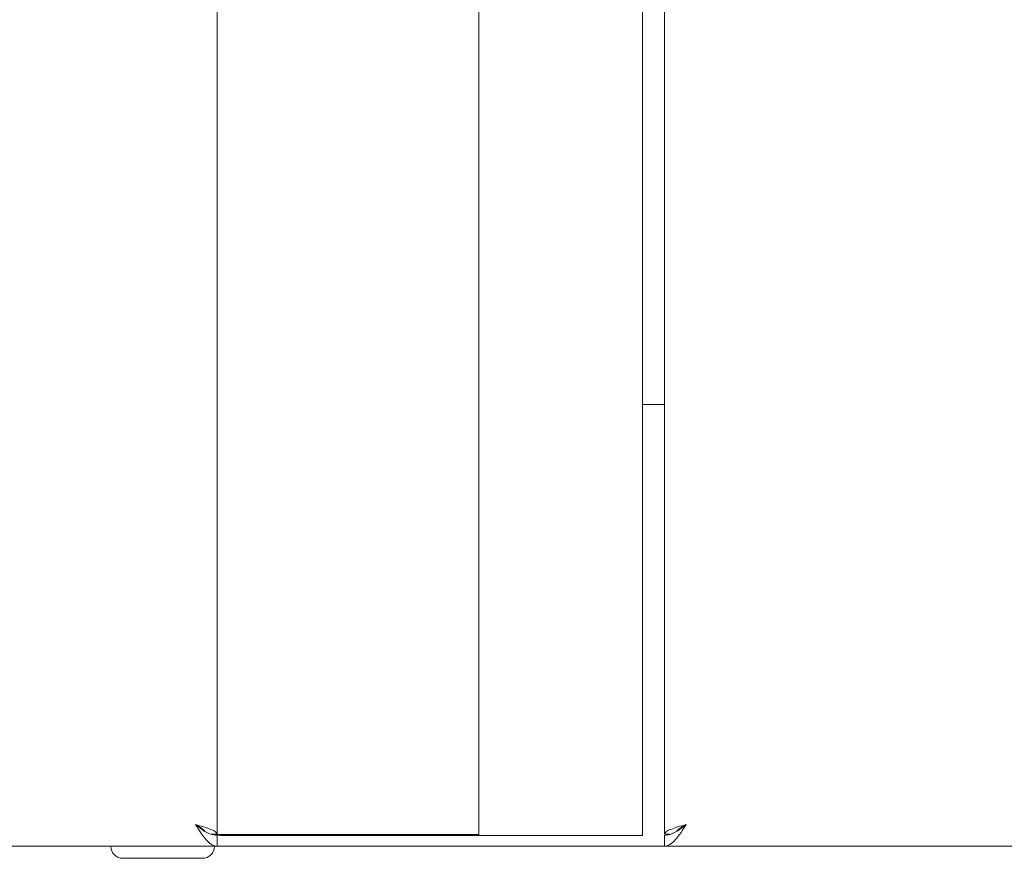
# Model space of a CAD drawing. Units: millimetres. Extents: x 5 to 417, y -6 to 292.
# Drawn here: x 144 to 156, y 205 to 214 of the extents above; entities that cross this region are included whole.
import ezdxf

# ---------------------------------------------------------------- set-up
doc = ezdxf.new("R2010")
doc.units = ezdxf.units.MM

msp = doc.modelspace()

# ---------------------------------------------------------------- linework, layer by layer
at = {"color": 7, "linetype": 'Continuous', "lineweight": 15}
for p, q in [((151.6855, 253.132), (151.6855, 204.907)), ((146.5605, 204.907), (146.5605, 252.882)), ((151.4355, 252.8945), (151.4355, 204.8945)), ((149.5605, 247.0195), (149.5605, 204.8945)), ((151.4355, 209.832), (151.6855, 209.832)), ((146.5605, 204.907), (146.4922, 204.907)), ((146.5605, 204.9033), (146.6855, 204.9033)), ((146.5605, 204.7695), (146.5605, 204.8945)), ((146.598, 204.8945), (149.5605, 204.8945)), ((149.5605, 204.9033), (146.6855, 204.9033)), ((149.6918, 204.8945), (149.5605, 204.8945)), ((151.1855, 204.8945), (149.6918, 204.8945)), ((151.4355, 204.8945), (151.1855, 204.8945)), ((151.6855, 204.907), (151.7452, 204.907)), ((151.6855, 204.7695), (151.6855, 204.8945)), ((106.4355, 204.7695), (146.5605, 204.7695)), ((146.5605, 204.7695), (151.6855, 204.7695)), ((151.6855, 204.7695), (185.6855, 204.7695)), ((145.4793, 204.632), (146.3918, 204.632))]:
    msp.add_line(p, q, dxfattribs=at)
at = {"color": 7, "linetype": 'Continuous', "lineweight": 15, "flags": 128}
msp.add_lwpolyline([(146.5322, 204.9033), (146.5493, 204.8993), (146.598, 204.8945)], dxfattribs=at)
at = {"color": 7, "linetype": 'Continuous', "lineweight": 15}
for centre, start, end in [((145.4793, 204.7695), 180, 270), ((146.3918, 204.7695), 270, 0)]:
    msp.add_arc(centre, 0.1375, start, end, dxfattribs=at)
for points in [[(146.5605, 204.907), (146.5568, 204.9164), (146.5493, 204.9351), (146.4915, 204.9632), (146.4088, 204.9914), (146.3433, 205.0101), (146.3105, 205.0195)], [(151.9355, 205.0195), (151.9028, 205.0101), (151.8373, 204.9914), (151.7546, 204.9632), (151.6968, 204.9351), (151.6893, 204.9164), (151.6855, 204.907)]]:
    msp.add_open_spline(points, degree=3, dxfattribs=at)
for points, knots in [([(146.4175, 204.944), (146.4119, 204.9504), (146.3981, 204.9662), (146.3593, 204.9914), (146.3268, 205.0101), (146.3105, 205.0195)], [0, 0, 0, 0, 0.2552915, 0.6276458, 1, 1, 1, 1]), ([(146.3105, 205.0195), (146.3318, 204.9861), (146.3742, 204.9193), (146.4379, 204.8357), (146.5001, 204.7798), (146.5409, 204.7728), (146.5605, 204.7695)], [0, 0, 0, 0, 0.254649, 0.5095407, 0.7644336, 1, 1, 1, 1]), ([(146.3105, 205.0195), (146.3396, 204.9968), (146.3977, 204.9515), (146.4811, 204.9033), (146.5354, 204.8973), (146.5605, 204.8945)], [0, 0, 0, 0, 0.3481379, 0.6975294, 1, 1, 1, 1]), ([(151.6855, 204.7695), (151.7068, 204.7734), (151.7492, 204.7812), (151.813, 204.8412), (151.8751, 204.9244), (151.9159, 204.9886), (151.9355, 205.0195)], [0, 0, 0, 0, 0.2546509, 0.5095426, 0.7644355, 1, 1, 1, 1]), ([(151.6855, 204.8945), (151.7146, 204.8982), (151.7727, 204.9056), (151.8561, 204.9575), (151.9104, 204.9998), (151.9355, 205.0195)], [0, 0, 0, 0, 0.3481379, 0.6975294, 1, 1, 1, 1]), ([(151.9355, 205.0195), (151.9193, 205.0101), (151.8868, 204.9914), (151.8485, 204.9666), (151.835, 204.9512), (151.8298, 204.9452)], [0, 0, 0, 0, 0.3785339, 0.7570678, 1, 1, 1, 1])]:
    msp.add_open_spline(points, degree=3, knots=knots, dxfattribs=at)

doc.saveas('drawing.dxf')
